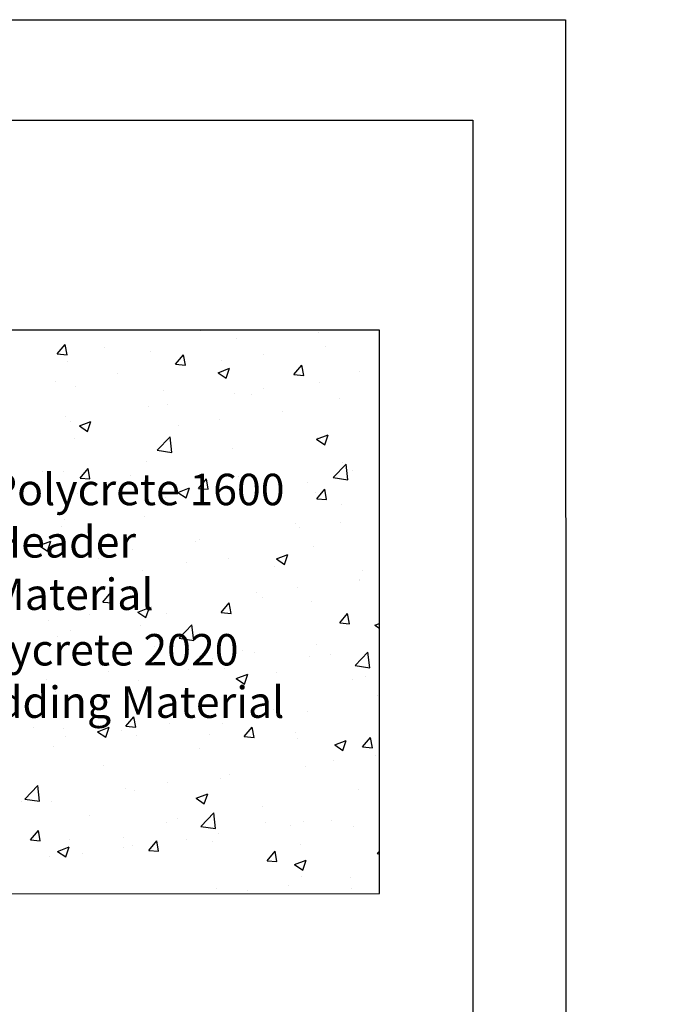
# Model space of a CAD drawing. Units: inches. Extents: x 1316 to 8405, y 37 to 5105.
# Drawn here: x 6757 to 8405, y 2599 to 5105 of the extents above; entities that cross this region are included whole.
import ezdxf
from ezdxf import colors
from ezdxf.entities.mleader import LeaderData, LeaderLine
from ezdxf.math import Vec2, Vec3

# ---------------------------------------------------------------- set-up
doc = ezdxf.new("R2010")
doc.units = ezdxf.units.IN
doc.header["$MEASUREMENT"] = 0
doc.styles.get("Standard").update_dxf_attribs({"font": 'arial.ttf'})

# ---------------------------------------------------------------- blocks, each defined once
blk = doc.blocks.new('New EMS Template')
at = {"color": 250}
for points in [[(4330.8, 2966.1), (7745.6, 2966.1), (7746.2, 432.1), (4331.4, 432.1)], [(4442, 2838.3), (7627.8, 2838.3), (7627.8, 1063.3), (4442, 1063.3)]]:
    blk.add_lwpolyline(points, close=True, dxfattribs=at)

msp = doc.modelspace()

# ---------------------------------------------------------------- linework, layer by layer
at = {"color": 253}
for p, q in [((7672.14706, 4315.48072), (6493.42807, 4314.72014)), ((7672.14706, 2881.37469), (7672.14706, 4315.48072)), ((6493.42807, 2880.6141), (7672.14706, 2881.37469))]:
    msp.add_line(p, q, dxfattribs=at)
at = {"color": 9, "linetype": 'Continuous', "true_color": 0xc7c8ca}
for p, q in [((7216.17825, 4313.80257), (7216.17825, 4313.80257)), ((7308.78105, 4293.00094), (7308.78105, 4293.00094)), ((7517.95898, 4308.59637), (7517.95898, 4308.59637)), ((6852.00675, 4254.72158), (6872.25456, 4278.85198)), ((6877.11082, 4252.52516), (6872.25452, 4278.85189)), ((6971.24006, 4271.75847), (6971.24006, 4271.75847)), ((7090.63856, 4261.51089), (7090.63856, 4261.51089)), ((7535.12818, 4273.95452), (7535.12818, 4273.95452)), ((6852.00675, 4254.72158), (6877.11086, 4252.52526)), ((7153.25603, 4228.36568), (7173.50384, 4252.49608)), ((7178.36009, 4226.16926), (7173.50379, 4252.49599)), ((7270.91803, 4239.17059), (7270.91803, 4239.17059)), ((7376.06076, 4253.01289), (7376.06076, 4253.01289)), ((6878.49382, 4234.62308), (6878.49382, 4234.62308)), ((7153.25603, 4228.36569), (7178.36014, 4226.16936)), ((7261.51546, 4206.67645), (7290.92325, 4217.96504)), ((7282.40715, 4192.58477), (7290.92319, 4217.96502)), ((7454.5053, 4202.00979), (7474.75311, 4226.14019)), ((7479.60937, 4199.81336), (7474.75307, 4226.14009)), ((7005.66688, 4204.24961), (7005.66688, 4204.24961)), ((7261.51547, 4206.67645), (7282.40721, 4192.58478)), ((7454.50531, 4202.00979), (7479.60941, 4199.81347)), ((7621.5185, 4208.86525), (7621.5185, 4208.86525)), ((6846.59946, 4183.30799), (6846.59946, 4183.30799)), ((6897.43233, 4170.46921), (6897.43233, 4170.46921)), ((7121.63775, 4160.99616), (7121.63775, 4160.99616)), ((7376.58031, 4166.82116), (7376.58031, 4166.82116)), ((7519.31734, 4182.75797), (7519.31734, 4182.75797)), ((7303.67391, 4153.18552), (7303.67391, 4153.18552)), ((7345.84317, 4151.52311), (7345.84317, 4151.52311)), ((7570.0486, 4142.05007), (7570.0486, 4142.05007)), ((7085.53142, 4121.69548), (7085.53142, 4121.69548)), ((7131.64212, 4124.77707), (7131.64212, 4124.77707)), ((6873.38668, 4094.80766), (6873.38668, 4094.80766)), ((7265.57156, 4087.35998), (7265.57156, 4087.35998)), ((7424.63897, 4108.3016), (7424.63897, 4108.3016)), ((6886.70393, 4082.73298), (6886.70393, 4082.73298)), ((6908.62206, 4071.21336), (6938.02985, 4082.50195)), ((6908.62207, 4071.21336), (6929.51381, 4057.1217)), ((6929.51375, 4057.12168), (6938.02979, 4082.50193)), ((7160.42883, 4073.51767), (7160.42883, 4073.51767)), ((6895.17767, 4038.5967), (6895.17767, 4038.5967)), ((7106.51294, 4009.4009), (7139.22611, 4043.49505)), ((7143.86523, 4003.60655), (7139.22496, 4043.49389)), ((7512.21643, 4037.57651), (7541.62421, 4048.8651)), ((7512.21643, 4037.57651), (7533.10818, 4023.48485)), ((7514.2102, 4042.94255), (7514.2102, 4042.94255)), ((7533.10811, 4023.48483), (7541.62415, 4048.86508)), ((7298.56677, 4013.3701), (7298.56677, 4013.3701)), ((7106.51181, 4009.39971), (7143.86524, 4003.60652)), ((6910.28231, 3938.80089), (6930.53012, 3962.93129)), ((6935.38638, 3936.60447), (6930.53008, 3962.93119)), ((7080.42428, 3981.88006), (7080.42428, 3981.88006)), ((7554.7543, 3939.8828), (7587.46747, 3973.97696)), ((7579.40092, 3977.56966), (7579.40092, 3977.56966)), ((7592.10642, 3934.08828), (7587.46616, 3973.97562)), ((6815.64374, 3955.85116), (6815.64374, 3955.85116)), ((6868.27954, 3954.99225), (6868.27954, 3954.99225)), ((6910.28231, 3938.80089), (6935.38642, 3936.60456)), ((7039.84916, 3946.37811), (7039.84916, 3946.37811)), ((7211.53159, 3912.44499), (7231.7794, 3936.57539)), ((7236.63565, 3910.24857), (7231.77935, 3936.57529)), ((7264.05459, 3936.90507), (7264.05459, 3936.90507)), ((7314.14976, 3942.64868), (7314.14976, 3942.64868)), ((7554.75301, 3939.88144), (7592.10644, 3934.08826)), ((7604.17782, 3958.26646), (7604.17782, 3958.26646)), ((7155.08235, 3921.70706), (7155.08235, 3921.70706)), ((7159.32302, 3902.11343), (7188.73081, 3913.40202)), ((7180.21471, 3888.02175), (7188.73075, 3913.402)), ((7211.53159, 3912.44499), (7236.6357, 3910.24867)), ((7359.23963, 3916.22237), (7359.23963, 3916.22237)), ((7488.26001, 3927.43202), (7488.26001, 3927.43202)), ((7512.78086, 3886.08909), (7533.02867, 3910.21949)), ((7537.88492, 3883.89267), (7533.02863, 3910.21939)), ((6904.19984, 3899.4347), (6904.19984, 3899.4347)), ((7049.93962, 3907.86475), (7049.93962, 3907.86475)), ((7128.40527, 3889.96165), (7128.40527, 3889.96165)), ((7159.32303, 3902.11343), (7180.21477, 3888.02177)), ((7509.10306, 3903.12714), (7509.10306, 3903.12714)), ((7512.78087, 3886.08909), (7537.88497, 3883.89277)), ((6784.68847, 3872.94378), (6784.68847, 3872.94378)), ((7114.30144, 3874.17828), (7114.30144, 3874.17828)), ((7293.45963, 3873.55469), (7293.45963, 3873.55469)), ((7352.61069, 3880.48861), (7352.61069, 3880.48861)), ((7576.81611, 3871.01556), (7576.81611, 3871.01556)), ((7075.31714, 3842.06464), (7075.31714, 3842.06464)), ((6863.1724, 3815.17683), (6863.1724, 3815.17683)), ((6869.36325, 3832.13419), (6869.36325, 3832.13419)), ((7459.87799, 3824.00431), (7459.87799, 3824.00431)), ((7468.91172, 3811.91674), (7468.91172, 3811.91674)), ((7574.05444, 3825.75904), (7574.05444, 3825.75904)), ((6806.42962, 3766.65034), (6835.83741, 3777.93893)), ((6806.42963, 3766.65034), (6827.32137, 3752.55868)), ((6827.32131, 3752.55866), (6835.83735, 3777.93892)), ((7203.66056, 3776.99576), (7203.66056, 3776.99576)), ((7214.9398, 3781.96022), (7214.9398, 3781.96022)), ((7503.99592, 3763.31172), (7503.99592, 3763.31172)), ((6939.45042, 3742.21184), (6939.45042, 3742.21184)), ((6970.00161, 3739.91612), (6970.00161, 3739.91612)), ((7044.59315, 3756.05414), (7044.59315, 3756.05414)), ((7410.02399, 3733.01349), (7439.43177, 3744.30208)), ((7430.91567, 3718.92181), (7439.43171, 3744.30207)), ((6956.28946, 3732.88839), (6956.28946, 3732.88839)), ((7180.49488, 3723.41535), (7180.49488, 3723.41535)), ((7288.3525, 3733.73927), (7288.3525, 3733.73927)), ((7404.7003, 3713.9423), (7404.7003, 3713.9423)), ((7410.02399, 3733.01349), (7430.91574, 3718.92183)), ((7070.21, 3702.24922), (7070.21, 3702.24922)), ((7628.90573, 3704.46925), (7628.90573, 3704.46925)), ((6858.06526, 3675.36141), (6858.06526, 3675.36141)), ((7463.56524, 3660.10612), (7463.56524, 3660.10612)), ((7620.28005, 3677.0229), (7620.28005, 3677.0229)), ((7622.63265, 3681.04774), (7622.63265, 3681.04774)), ((6968.55787, 3622.88019), (6988.80568, 3647.01059)), ((6993.66193, 3620.68377), (6988.80564, 3647.0105)), ((7358.42251, 3646.26382), (7358.42251, 3646.26382)), ((7375.34185, 3634.97881), (7375.34185, 3634.97881)), ((6968.55787, 3622.88019), (6993.66198, 3620.68387)), ((7093.17135, 3611.34284), (7093.17135, 3611.34284)), ((7269.80715, 3596.52429), (7290.05496, 3620.65469)), ((7294.91121, 3594.32787), (7290.05491, 3620.6546)), ((7498.88878, 3623.4963), (7498.88878, 3623.4963)), ((6934.10394, 3590.40122), (6934.10394, 3590.40122)), ((7057.13059, 3597.55041), (7086.53837, 3608.839)), ((7057.13059, 3597.55041), (7078.02234, 3583.45875)), ((7078.02227, 3583.45873), (7086.53831, 3608.83898)), ((7130.40366, 3592.93472), (7130.40366, 3592.93472)), ((7269.80715, 3596.52429), (7294.91126, 3594.32797)), ((7283.24536, 3593.92385), (7283.24536, 3593.92385)), ((7571.05642, 3570.1684), (7591.30423, 3594.2988)), ((7596.16048, 3567.97197), (7591.30419, 3594.2987)), ((6828.96121, 3576.55892), (6828.96121, 3576.55892)), ((7065.10287, 3562.4338), (7065.10287, 3562.4338)), ((7162.19628, 3530.75299), (7194.90945, 3564.84714)), ((7199.54841, 3524.95847), (7194.90814, 3564.84581)), ((7571.05643, 3570.1684), (7596.16053, 3567.97207)), ((7660.72495, 3563.91356), (7672.14706, 3568.2981)), ((7660.72495, 3563.91356), (7672.14706, 3556.20925)), ((6852.95813, 3535.54599), (6852.95813, 3535.54599)), ((6885.46547, 3550.89062), (6885.46547, 3550.89062)), ((6874.50087, 3518.27035), (6874.50087, 3518.27035)), ((7098.7063, 3508.7973), (7098.7063, 3508.7973)), ((7162.19499, 3530.75163), (7199.54842, 3524.95844)), ((7512.14345, 3515.39482), (7512.14345, 3515.39482)), ((7322.91172, 3499.32425), (7322.91172, 3499.32425)), ((7353.07603, 3494.4532), (7353.07603, 3494.4532)), ((7547.11714, 3489.85121), (7547.11714, 3489.85121)), ((7610.43764, 3461.23489), (7643.15081, 3495.32905)), ((7647.7896, 3455.44021), (7643.14934, 3495.32755)), ((6963.05697, 3461.85389), (6963.05697, 3461.85389)), ((7247.93331, 3480.6109), (7247.93331, 3480.6109)), ((7493.78164, 3483.68088), (7493.78164, 3483.68088)), ((7610.43619, 3461.23336), (7647.78962, 3455.44018)), ((6982.68215, 3445.68992), (6982.68215, 3445.68992)), ((7187.2624, 3452.38084), (7187.2624, 3452.38084)), ((7278.13822, 3454.10843), (7278.13822, 3454.10843)), ((7307.83155, 3428.45047), (7337.23933, 3439.73906)), ((7328.72323, 3414.3588), (7337.23927, 3439.73905)), ((7411.46782, 3442.90779), (7411.46782, 3442.90779)), ((6823.61473, 3424.7483), (6823.61473, 3424.7483)), ((7059.99573, 3422.61838), (7059.99573, 3422.61838)), ((7307.83155, 3428.45047), (7328.7233, 3414.35881)), ((7602.93937, 3426.42411), (7602.93937, 3426.42411)), ((7635.67324, 3433.43475), (7635.67324, 3433.43475)), ((6847.85099, 3395.73057), (6847.85099, 3395.73057)), ((7358.00118, 3384.38002), (7358.00118, 3384.38002)), ((7666.9054, 3384.66288), (7666.9054, 3384.66288)), ((7113.06299, 3342.33593), (7113.06299, 3342.33593)), ((7401.65424, 3349.74191), (7401.65424, 3349.74191)), ((7488.67451, 3343.86546), (7488.67451, 3343.86546)), ((7026.83343, 3306.95949), (7047.08124, 3331.08989)), ((7051.93749, 3304.76307), (7047.0812, 3331.0898)), ((7137.4441, 3314.95798), (7137.4441, 3314.95798)), ((7242.58683, 3328.80028), (7242.58683, 3328.80028)), ((7273.03108, 3314.29301), (7273.03108, 3314.29301)), ((6790.94117, 3304.78063), (6790.94117, 3304.78063)), ((6868.1248, 3300.29183), (6868.1248, 3300.29183)), ((6954.93815, 3292.98739), (6984.34593, 3304.27598)), ((6954.93815, 3292.98739), (6975.8299, 3278.89573)), ((6975.82983, 3278.89571), (6984.34587, 3304.27596)), ((7015.14659, 3295.30758), (7015.14659, 3295.30758)), ((7026.83343, 3306.95949), (7051.93754, 3304.76317)), ((7239.35201, 3285.83454), (7239.35201, 3285.83454)), ((7328.08271, 3280.6036), (7348.33052, 3304.734)), ((7353.18677, 3278.40717), (7348.33047, 3304.7339)), ((7458.63953, 3292.16196), (7458.63953, 3292.16196)), ((6872.19294, 3280.037), (6872.19294, 3280.037)), ((7054.88859, 3282.80296), (7054.88859, 3282.80296)), ((7328.08271, 3280.6036), (7353.18682, 3278.40727)), ((7463.55744, 3276.36149), (7463.55744, 3276.36149)), ((7558.53251, 3259.35054), (7587.94029, 3270.63913)), ((7558.53251, 3259.35054), (7579.42426, 3245.25888)), ((7579.42419, 3245.25886), (7587.94023, 3270.63911)), ((7629.33198, 3254.2477), (7649.57979, 3278.3781)), ((7654.43604, 3252.05127), (7649.57975, 3278.378)), ((6842.74385, 3255.91515), (6842.74385, 3255.91515)), ((7213.70134, 3250.11786), (7213.70134, 3250.11786)), ((7629.33199, 3254.2477), (7654.43609, 3252.05138)), ((6968.76315, 3208.07377), (6968.76315, 3208.07377)), ((7556.41619, 3219.00996), (7556.41619, 3219.00996)), ((7661.55892, 3232.85227), (7661.55892, 3232.85227)), ((7291.16504, 3184.08899), (7291.16504, 3184.08899)), ((7483.56737, 3204.05004), (7483.56737, 3204.05004)), ((7132.09762, 3163.14736), (7132.09762, 3163.14736)), ((7267.92394, 3174.47759), (7267.92394, 3174.47759)), ((6769.63827, 3121.62318), (6802.35144, 3155.71733)), ((6806.99039, 3115.82866), (6802.35012, 3155.716)), ((7026.95489, 3149.30506), (7026.95489, 3149.30506)), ((7049.78145, 3142.98755), (7049.78145, 3142.98755)), ((7205.63911, 3123.88746), (7235.04689, 3135.17605)), ((7226.53079, 3109.79578), (7235.04683, 3135.17603)), ((7619.04159, 3145.18055), (7619.04159, 3145.18055)), ((6761.70374, 3114.38408), (6761.70374, 3114.38408)), ((6769.63697, 3121.62182), (6806.99041, 3115.82863)), ((6837.63671, 3116.09973), (6837.63671, 3116.09973)), ((7205.63911, 3123.88745), (7226.53086, 3109.79579)), ((7217.87963, 3052.10508), (7250.59279, 3086.19923)), ((7255.23158, 3046.31039), (7250.59132, 3086.19773)), ((7374.1034, 3103.13646), (7374.1034, 3103.13646)), ((6933.358, 3080.68953), (6933.358, 3080.68953)), ((7129.16521, 3061.09237), (7129.16521, 3061.09237)), ((7157.56343, 3071.21649), (7157.56343, 3071.21649)), ((7381.76885, 3061.74344), (7381.76885, 3061.74344)), ((7478.46023, 3064.23462), (7478.46023, 3064.23462)), ((7551.06972, 3067.19935), (7551.06972, 3067.19935)), ((6783.85971, 3017.39469), (6804.10752, 3041.52509)), ((6797.70868, 3033.74612), (6797.70868, 3033.74612)), ((6808.96378, 3015.19828), (6804.10748, 3041.525)), ((7217.87817, 3052.10355), (7255.2316, 3046.31036)), ((7262.8168, 3034.66217), (7262.8168, 3034.66217)), ((7445.92699, 3053.35705), (7445.92699, 3053.35705)), ((7605.97427, 3052.2704), (7605.97427, 3052.2704)), ((6783.85972, 3017.39469), (6808.96382, 3015.19837)), ((6884.22702, 3019.04827), (6884.22702, 3019.04827)), ((7021.91411, 3024.27307), (7021.91411, 3024.27307)), ((7085.10899, 2991.0388), (7105.3568, 3015.1692)), ((7110.21305, 2988.84238), (7105.35676, 3015.1691)), ((7180.67583, 3018.43607), (7180.67583, 3018.43607)), ((7246.11953, 3014.80003), (7246.11953, 3014.80003)), ((6852.74571, 2988.42437), (6882.15349, 2999.71296)), ((6852.74571, 2988.42437), (6873.63746, 2974.33271)), ((6873.63739, 2974.33269), (6882.15343, 2999.71294)), ((6916.46569, 2983.65214), (6916.46569, 2983.65214)), ((7021.60842, 2997.49445), (7021.60842, 2997.49445)), ((7044.67431, 3003.17213), (7044.67431, 3003.17213)), ((7085.10899, 2991.0388), (7110.2131, 2988.84247)), ((7386.35827, 2964.6829), (7406.60608, 2988.8133)), ((7411.46233, 2962.48648), (7406.60603, 2988.8132)), ((7470.32495, 3005.32698), (7470.32495, 3005.32698)), ((7666.11937, 2982.58529), (7672.14706, 2981.65044)), ((7666.12098, 2982.58698), (7672.14706, 2988.86745)), ((6832.52957, 2976.28432), (6832.52957, 2976.28432)), ((7386.35827, 2964.6829), (7411.46238, 2962.48658)), ((7456.34007, 2954.78752), (7485.74785, 2966.07611)), ((7477.23175, 2940.69584), (7485.74779, 2966.07609)), ((7456.34007, 2954.78752), (7477.23182, 2940.69586)), ((7473.35309, 2924.41921), (7473.35309, 2924.41921)), ((7599.64792, 2922.48805), (7599.64792, 2922.48805)), ((7257.70966, 2894.84676), (7257.70966, 2894.84676)), ((7335.43778, 2887.70413), (7335.43778, 2887.70413)), ((7440.58051, 2901.54643), (7440.58051, 2901.54643)), ((7601.70091, 2894.58176), (7601.70091, 2894.58176))]:
    msp.add_line(p, q, dxfattribs=at)

# ---------------------------------------------------------------- block references
at = {"color": 250, "xscale": 2, "yscale": 2, "zscale": 2}
msp.add_blockref('New EMS Template', (-7345.18295, -826.87258), dxfattribs=at)

# ---------------------------------------------------------------- leaders
at = {"color": 250}
ml = msp.add_multileader_mtext('Standard', dxfattribs=at)
ml.set_content('Polycrete 1600\\PHeader Material', color=250)
ml.set_leader_properties()
ml.build(insert=Vec2(0, 0))
ml.multileader.update_dxf_attribs({"dogleg_length": 0.36, "arrow_head_size": 140})
ctx = ml.context
ctx.base_point, ctx.char_height, ctx.arrow_head_size, ctx.landing_gap_size, ctx.plane_origin = Vec3(6680.71442, 3908.90774), 80, 140, 0.18, Vec3(6415.45647, 4208.19729)
notes = []
notes.append((ctx, [(0, (1, 1, 0), (6679.99442, 3908.90774), (1, 0), 0.72, [(0, [(6326.75848, 4240.13641)], 0, [])])]))
ctx.mtext.insert, ctx.mtext.width, ctx.mtext.flow_direction = Vec3(6680.89442, 3949.56259), 799.0918092, 5
ml = msp.add_multileader_mtext('Standard', dxfattribs=at)
ml.set_content('Polycrete 2020  \\PBedding Material', color=250)
ml.set_leader_properties()
ml.build(insert=Vec2(0, 0))
ml.multileader.update_dxf_attribs({"dogleg_length": 0.36, "arrow_head_size": 140})
ctx = ml.context
ctx.base_point, ctx.char_height, ctx.arrow_head_size, ctx.landing_gap_size, ctx.plane_origin = Vec3(6563.53005, 3489.87805), 80, 140, 0.18, Vec3(6396.82754, 3998.64479)
notes.append((ctx, [(0, (1, 1, 0), (6562.81005, 3489.87805), (1, 0), 0.72, [(0, [(6396.82754, 3998.64479)], 0, [])])]))
ctx.mtext.insert, ctx.mtext.width, ctx.mtext.defined_height, ctx.mtext.flow_direction = Vec3(6563.71005, 3541.63794), 1841.3756143, 419.34104, 5
for ctx, leaders in notes:
    for number, flags, end, landing, length, lines in leaders:
        leader = LeaderData()
        leader.index, (leader.has_last_leader_line, leader.has_dogleg_vector, leader.attachment_direction) = number, flags
        leader.last_leader_point, leader.dogleg_vector, leader.dogleg_length = Vec3(end), Vec3(landing), length
        for number, points, colour, breaks in lines:
            line = LeaderLine()
            line.index, line.vertices, line.color, line.breaks = number, Vec3.list(points), colors.encode_raw_color(colour), breaks
            leader.lines.append(line)
        ctx.leaders.append(leader)

doc.saveas('drawing.dxf')
